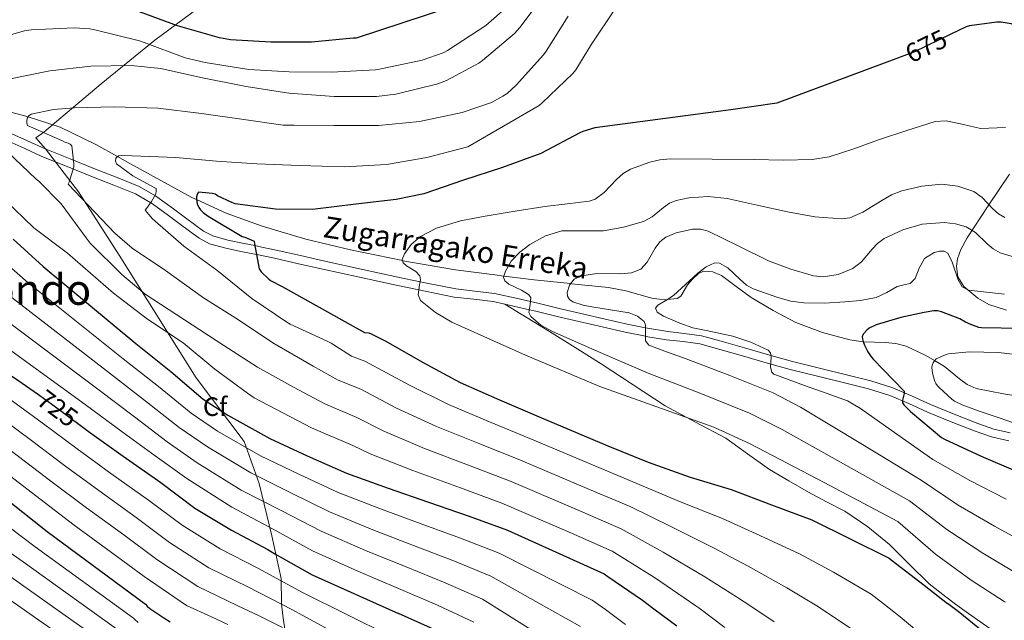
# Model space of a CAD drawing. Units: metres. Extents: x 620727 to 627615, y 4748000 to 4752750.
# Drawn here: x 624240 to 624611, y 4750375 to 4750601 of the extents above; entities that cross this region are included whole.
import ezdxf
from ezdxf.enums import TextEntityAlignment as Align

# ---------------------------------------------------------------- set-up
doc = ezdxf.new("R2010")
doc.units = ezdxf.units.M
doc.header["$MEASUREMENT"] = 0
doc.linetypes.add('DGN Style 3', pattern=[119.94892, 85.6778, -34.27112])
doc.linetypes.add('DGN Style 5', pattern=[59.97446, 25.70334, -34.27112])
for name, color, linetype, lineweight in [('Nivel 1', 7, 'Continuous', 0), ('Nivel 11', 7, 'Continuous', 0), ('Nivel 21', 7, 'Continuous', 0), ('Nivel 22', 7, 'Continuous', 0), ('Nivel 35', 7, 'Continuous', 0), ('Nivel 37', 7, 'Continuous', 0), ('Nivel 4', 7, 'Continuous', 0), ('Nivel 41', 7, 'Continuous', 0), ('Nivel 43', 7, 'Continuous', 0), ('Nivel 45', 7, 'Continuous', 0), ('Nivel 5', 7, 'Continuous', 0), ('Nivel 59', 7, 'Continuous', 0)]:
    doc.layers.add(name, color=color, linetype=linetype, lineweight=lineweight)
doc.styles.add('Style-Arial', font='txt')
doc.styles.add('Style-Helvetica-Narrow-Oblique', font='txt')
doc.styles.add('Style-Times New Roman', font='txt')
doc.styles.add('Style-timesi', font='timesi.shx', dxfattribs={"bigfont": 'timesibig.shx'})

msp = doc.modelspace()

# ---------------------------------------------------------------- linework, layer by layer
at = {"layer": 'Nivel 1', "color": 7, "linetype": 'Continuous', "lineweight": 0}
for points in [[(624312.54, 4750609.84, 706.66), (624290.99, 4750593.72, 696.09), (624270.84, 4750577.23, 687.83), (624249.18, 4750559.08, 684.9), (624246.2, 4750556.9, 687.42), (624249.75, 4750552.73, 689.15), (624262.24, 4750536.59, 684.92), (624277.6, 4750512.74, 687.56), (624306.53, 4750466.53, 698.09), (624324.69, 4750442.58, 703.85), (624330.31, 4750426.76, 711.4), (624335.09, 4750406.98, 721.58), (624338.56, 4750390.88, 729.55), (624338.66, 4750381.35, 734.96), (624339.27, 4750376.98, 737.31)], [(624339.27, 4750376.98, 737.31), (624341.93, 4750357.99, 747.32), (624343.92, 4750341, 756.2), (624345.45, 4750320.81, 764.4), (624347.07, 4750302.79, 770.46), (624349.09, 4750270.54, 777.55), (624353.3, 4750217.74, 778.66), (624346.1, 4750195.73, 780.17), (624334.88, 4750165.13, 781.71), (624322.28, 4750133.36, 780.62), (624306.58, 4750091.23, 789.63), (624286.94, 4750036.31, 790.96), (624277.27, 4750010.95, 786.23), (624271.84, 4749976.14, 785.92), (624265.89, 4749949.07, 794.4), (624259.98, 4749919.84, 804.16), (624256.9, 4749901.48, 809.5), (624252.04, 4749870.49, 819.6), (624289.14, 4749739.51, 834.39), (624409.55, 4749748.07, 817.37), (624436.15, 4749647.77, 805.51)]]:
    msp.add_polyline3d(points, dxfattribs=at)
at = {"layer": 'Nivel 11', "color": 142, "linetype": 'DGN Style 3', "lineweight": 13}
msp.add_polyline3d([(624226.72, 4750569.14, 687.72), (624241.05, 4750565.5, 685.33), (624243.23, 4750564.8, 685), (624255.33, 4750560.88, 683.26), (624268.75, 4750554.4, 681.28), (624276.98, 4750549.87, 680), (624281.63, 4750547.31, 679.24), (624293.26, 4750540.89, 677.22), (624304.93, 4750534.51, 675.26), (624306.69, 4750533.7, 675), (624317.92, 4750528.52, 673.66), (624331.42, 4750523.63, 672.71), (624347.95, 4750518.75, 672.04), (624364.7, 4750514.73, 671.4), (624384.33, 4750510.67, 670), (624384.47, 4750510.65, 669.98), (624404.32, 4750507.25, 667.69), (624419.13, 4750505.26, 665.55), (624422.5, 4750504.85, 665), (624433.95, 4750503.47, 662.75), (624447.66, 4750502.02, 660), (624447.93, 4750501.99, 659.95), (624461.92, 4750500.59, 657.79), (624468.44, 4750499.25, 656.89), (624478.2, 4750496.54, 655.65), (624483.05, 4750495.92, 655.1), (624483.96, 4750496.02, 655), (624487.84, 4750496.43, 654.6), (624489.13, 4750497.24, 654.47), (624490.44, 4750499.39, 654.25), (624491.74, 4750501.61, 654.06), (624493.66, 4750503.83, 653.86), (624495.77, 4750505.84, 653.68), (624497.76, 4750506.69, 653.57), (624501.26, 4750506.47, 653.4), (624504.48, 4750505.07, 653.25), (624510.06, 4750500.91, 653.02), (624515.68, 4750496.81, 652.8), (624523.91, 4750491.85, 652.5), (624532.45, 4750487.34, 652.15), (624542.48, 4750483.57, 651.54), (624552.8, 4750480.81, 650.6), (624557.86, 4750480.11, 650), (624558.08, 4750480.08, 649.97), (624566.21, 4750479.85, 648.68), (624570.22, 4750479.45, 647.92), (624574.11, 4750478.44, 647.14), (624581.48, 4750474.97, 645.62), (624584.78, 4750473, 645), (624588.45, 4750470.83, 644.35), (624594.19, 4750466.17, 643.16), (624597.09, 4750463.96, 642.59), (624600.41, 4750462.51, 642.04), (624610.68, 4750460.54, 640.7), (624620.96, 4750458.86, 640)], dxfattribs=at)
at = {"layer": 'Nivel 21', "color": 7, "linetype": 'DGN Style 3', "lineweight": 0}
for points in [[(624451.43, 4750490.77, 660.1), (624443.34, 4750492.68, 662.36), (624435.24, 4750494.61, 664.46), (624432.52, 4750495.24, 665), (624427.19, 4750496.48, 665.93), (624418.99, 4750498.3, 667.36), (624411.52, 4750499.21, 668.65), (624404.42, 4750500.01, 670.02), (624393.49, 4750502.18, 670), (624390.93, 4750502.72, 670), (624382.57, 4750504.48, 670.14), (624368.79, 4750507.47, 670.93), (624355.01, 4750510.49, 672.2), (624345.87, 4750512.56, 673.18), (624336.69, 4750514.65, 674.18), (624330.67, 4750515.9, 674.8), (624328.63, 4750516.31, 675), (624324.69, 4750517.09, 675.36), (624318.54, 4750518.37, 675.88), (624312.8, 4750519.96, 676.36), (624309.37, 4750521.75, 676.7), (624305.95, 4750524.22, 677.12), (624302, 4750527.19, 677.69), (624298.02, 4750530.17, 678.38), (624291.8, 4750534.73, 679.79), (624290.97, 4750535.21, 680), (624285.05, 4750538.61, 681.52), (624276.77, 4750541.94, 683.5), (624268.64, 4750545.16, 685.45), (624259.13, 4750548.96, 687.08), (624249.72, 4750552.74, 689.16), (624243.04, 4750555.83, 690.72), (624236.03, 4750558.96, 692.29)], [(624422.87, 4750494.24, 666.62), (624431.26, 4750489.09, 667.49), (624439.65, 4750483.95, 668.23), (624449.41, 4750477.92, 668.72), (624459.17, 4750471.85, 668.93), (624471.26, 4750463.91, 669.31), (624483.29, 4750455.92, 669.7), (624494.7, 4750449.8, 670.47), (624506.14, 4750443.76, 671.62), (624514.32, 4750437.85, 672.95), (624522.52, 4750431.98, 674.05), (624529.84, 4750427.66, 674.29), (624537.24, 4750423.47, 674.37), (624544.1, 4750419.87, 674.39), (624550.94, 4750416.24, 674.44), (624559.65, 4750410.38, 674.63), (624567.77, 4750403.69, 674.89), (624575.22, 4750396.28, 675.2), (624582.75, 4750388.97, 675.53), (624588.97, 4750384.01, 675.69), (624592.18, 4750381.61, 675.67)], [(624613.19, 4750445.82, 646.15), (624607.13, 4750447.24, 647.16), (624601.11, 4750449.31, 648.13), (624592.18, 4750452.83, 649.1), (624583.28, 4750456.48, 649.73), (624576.26, 4750459.65, 650.01), (624568.99, 4750462.75, 650.37), (624560.78, 4750465.34, 651.21), (624552.59, 4750467.46, 652.23), (624541.85, 4750470.03, 653.69), (624531.2, 4750472.69, 655.24), (624522.2, 4750475.23, 656.72), (624513.21, 4750477.8, 658.37), (624505.25, 4750480.09, 660.34), (624496.98, 4750482.34, 662.28), (624490.47, 4750483.27, 663.15), (624484.23, 4750483.91, 663.69), (624476.59, 4750485.22, 660.34), (624475.81, 4750485.37, 660), (624468.9, 4750486.75, 658.15), (624460.17, 4750488.73, 658.31), (624451.43, 4750490.77, 660.1)], [(624592.18, 4750381.61, 675.67), (624595.35, 4750379.25, 675.65), (624604.29, 4750372.95, 675.17), (624613.34, 4750366.83, 674.63), (624621.22, 4750361.85, 674.32), (624629.53, 4750357.55, 674.05), (624638.27, 4750354.41, 673.9), (624647.26, 4750352.17, 673.73), (624658.09, 4750349.92, 673.3), (624668.95, 4750347.95, 672.84), (624680.24, 4750347.1, 672.6), (624685.86, 4750346.61, 672.46), (624691.29, 4750345.32, 672.2), (624697.02, 4750343.31, 671.81), (624702.75, 4750341.29, 671.43)]]:
    msp.add_polyline3d(points, dxfattribs=at)
at = {"layer": 'Nivel 21', "color": 7, "linetype": 'Continuous', "lineweight": 0}
for points in [[(624234.98, 4750556.02, 692.29), (624241.74, 4750552.99, 690.72), (624248.48, 4750549.87, 689.16), (624257.97, 4750546.07, 687.08), (624267.49, 4750542.26, 685.45), (624275.61, 4750539.04, 684.41), (624283.68, 4750535.79, 681.92), (624289.47, 4750532.47, 680), (624290.1, 4750532.11, 679.8), (624296.16, 4750527.66, 678.11), (624300.13, 4750524.69, 677.35), (624304.09, 4750521.71, 676.79), (624307.72, 4750519.08, 676.42), (624311.65, 4750517.04, 676.14), (624317.8, 4750515.34, 675.78), (624324.06, 4750514.03, 675.41), (624329.25, 4750513, 675), (624330.05, 4750512.84, 674.92), (624336.03, 4750511.6, 674.34), (624345.18, 4750509.52, 673.35), (624354.33, 4750507.44, 672.35), (624368.13, 4750504.41, 671.02), (624381.92, 4750501.42, 670.16), (624390.51, 4750499.62, 670), (624392.86, 4750499.12, 670), (624403.81, 4750496.94, 670.02), (624411.14, 4750496.11, 668.65), (624418.46, 4750495.21, 667.39), (624422.87, 4750494.24, 666.62)], [(624422.87, 4750494.24, 666.62), (624432.13, 4750492.12, 665), (624434.53, 4750491.57, 664.57), (624442.62, 4750489.65, 662.99), (624450.72, 4750487.73, 661.46), (624459.47, 4750485.69, 660.18), (624468.25, 4750483.69, 659.63), (624475.85, 4750482.18, 660), (624476.02, 4750482.15, 660.02), (624483.81, 4750480.81, 660.89), (624490.09, 4750480.17, 661.58), (624496.35, 4750479.28, 662.28), (624504.41, 4750477.08, 660.34), (624512.35, 4750474.8, 658.37), (624521.35, 4750472.23, 656.72), (624530.4, 4750469.68, 655.24), (624541.11, 4750467, 653.69), (624551.84, 4750464.43, 652.23), (624559.92, 4750462.34, 651.21), (624567.9, 4750459.82, 650.37), (624575.01, 4750456.79, 650.01), (624582.04, 4750453.61, 649.73), (624591.01, 4750449.94, 649.1), (624600.03, 4750446.38, 648.13), (624606.26, 4750444.24, 647.16), (624612.7, 4750442.73, 646.15)]]:
    msp.add_polyline3d(points, dxfattribs=at)
at = {"layer": 'Nivel 22', "color": 30, "linetype": 'DGN Style 5', "lineweight": 30, "flags": 128}
for points, elevation in [([(624590.92, 4750595.93), (624577.18, 4750589.35), (624572.15, 4750587.47)], 675), ([(624246.8, 4750460.44), (624253.11, 4750455.97), (624263.42, 4750448.29)], 725)]:
    msp.add_lwpolyline(points, dxfattribs=dict(at, elevation=elevation))
at = {"layer": 'Nivel 35', "color": 92, "linetype": 'DGN Style 3', "lineweight": 0}
msp.add_polyline3d([(624612.98, 4750543.27, 666.85), (624605, 4750531.33, 663.81), (624597.04, 4750519.27, 660.83), (624594.65, 4750514.92, 659.38), (624593.42, 4750511.34, 658.04), (624593.02, 4750508.61, 656.99), (624593.56, 4750504.59, 655.51), (624595.83, 4750500.91, 654.37), (624601.02, 4750496.49, 653.24), (624605.21, 4750494.14, 652.69), (624611.8, 4750491.97, 652.31)], dxfattribs=at)
at = {"layer": 'Nivel 4', "color": 30, "linetype": 'Continuous', "lineweight": 30, "flags": 128}
for points, elevation in [([(624402.35, 4750606.09), (624366.89, 4750594.44), (624365.77, 4750594.41), (624350, 4750592.91), (624334.7, 4750592.91), (624319.5, 4750593.8), (624315.37, 4750594.57), (624299.54, 4750599.15), (624285.26, 4750604.33)], 700), ([(624660.79, 4750580.48), (624659.64, 4750579.97), (624657.91, 4750579.52), (624656.47, 4750579.43), (624646.75, 4750580), (624645.53, 4750580.29), (624642.68, 4750581.35), (624641.72, 4750581.89), (624628.92, 4750591.27), (624614.68, 4750599.49), (624613.63, 4750599.84), (624609.91, 4750600.51), (624608.22, 4750600.51), (624597.91, 4750599.17), (624596.67, 4750598.76), (624590.94, 4750595.94), (624590.92, 4750595.93)], 675), ([(624572.15, 4750587.47), (624525.37, 4750569.96), (624524.47, 4750569.83), (624507.96, 4750567.53), (624456.79, 4750560.65), (624452.28, 4750559.37), (624451.16, 4750558.79), (624436.44, 4750551.08), (624421.98, 4750545.8), (624407.26, 4750540.97), (624392.38, 4750535.88), (624381.98, 4750533.73), (624366.75, 4750531.91), (624350.43, 4750529.96), (624336.47, 4750530.06), (624321.31, 4750532.07), (624319.96, 4750532.52), (624314.59, 4750535.08), (624313.69, 4750535.66), (624312.7, 4750535.91), (624307.51, 4750536.49), (624306.91, 4750535.56), (624306.68, 4750534.7), (624306.68, 4750533.77), (624306.94, 4750532.07), (624307.55, 4750530.73), (624308.22, 4750529.83), (624309.27, 4750528.81), (624311.07, 4750527.46), (624323.93, 4750519.72), (624324.92, 4750519.5), (624328.47, 4750517.99), (624328.51, 4750517), (624330.27, 4750507.56), (624331.03, 4750506.47), (624333.91, 4750503.66), (624334.62, 4750503.18), (624338.97, 4750500.94), (624370.04, 4750483.65), (624371.61, 4750483.43), (624372.5, 4750483.11), (624377.98, 4750480.33), (624391.83, 4750472.45), (624406.07, 4750464.77), (624420.79, 4750458.28), (624435.77, 4750451.78), (624461.69, 4750440.93), (624476.92, 4750434.73), (624492.63, 4750429.16), (624508.18, 4750424.42), (624523.29, 4750418.69), (624538.58, 4750413.03), (624552.98, 4750405.83), (624567.61, 4750398.63), (624568.41, 4750397.96), (624580.89, 4750388.36), (624589.65, 4750381.57)], 675), ([(624237.58, 4750518.8), (624248.91, 4750508.43), (624283.82, 4750479.44), (624296.97, 4750468.88), (624309.23, 4750458.51), (624318.54, 4750452.46), (624334.35, 4750443.66), (624348.43, 4750437.13), (624363.21, 4750430.67), (624378.89, 4750424.94), (624394.09, 4750419.69), (624409.07, 4750414.51), (624423.88, 4750409.1), (624460.3, 4750392.71), (624461.71, 4750391.72), (624474.67, 4750382.76), (624479.02, 4750379.54)], 700), ([(624167.55, 4750513.39), (624201.27, 4750489.98), (624202.35, 4750489.44), (624203.57, 4750489.09), (624205.04, 4750488.45), (624208.66, 4750486.3), (624239.76, 4750465.44), (624246.8, 4750460.44)], 725), ([(624617.39, 4750485.13), (624602.45, 4750485.3), (624601.46, 4750485.5), (624598.43, 4750486.56), (624596.44, 4750487.55), (624594.31, 4750488.71), (624587.39, 4750491.41), (624585.91, 4750491.74), (624584.71, 4750491.77), (624584.43, 4750491.76), (624580.86, 4750491.15), (624571.99, 4750489.21), (624562.8, 4750486.43), (624560.15, 4750485.19), (624559.23, 4750484.46), (624557.97, 4750483.15), (624557.87, 4750483.02), (624557.49, 4750481.99), (624557.57, 4750481.16), (624557.81, 4750480.24), (624558.38, 4750478.82), (624559.6, 4750476.35), (624560.91, 4750474.38), (624561.75, 4750473.4), (624565.31, 4750469.73), (624573.35, 4750461.52), (624573.28, 4750460.66), (624573.05, 4750459.58), (624572.68, 4750458.05), (624572.68, 4750457.13), (624573.21, 4750456.34), (624573.86, 4750455.67), (624575.68, 4750453.9), (624587.42, 4750444.09), (624588.51, 4750443.47), (624602.31, 4750437.01), (624616.11, 4750431.05)], 650), ([(624263.42, 4750448.29), (624266.39, 4750446.08), (624279.09, 4750437.02), (624293.23, 4750427.04), (624306.13, 4750417.47), (624319.92, 4750409.18), (624333.62, 4750401.89), (624336.17, 4750400.25), (624350.29, 4750392.32), (624382.78, 4750377.77)], 725), ([(624236.37, 4750419.79), (624250.47, 4750408.67), (624287.5, 4750381.22), (624288.14, 4750380.45), (624289.16, 4750379.58), (624294.41, 4750376.16)], 750), ([(624479.02, 4750379.54), (624487.63, 4750373.16)], 700), ([(624681.27, 4750321.76), (624675.32, 4750328.42), (624674.26, 4750329.28), (624668.24, 4750332.96), (624659.35, 4750336.9), (624657.94, 4750337.32), (624619.83, 4750357.96), (624607.19, 4750367.43), (624594.23, 4750377.99), (624593.11, 4750378.89), (624589.65, 4750381.57)], 675), ([(624294.41, 4750376.16), (624296.81, 4750374.59)], 750), ([(624399.69, 4750370.2), (624382.78, 4750377.77)], 725)]:
    msp.add_lwpolyline(points, dxfattribs=dict(at, elevation=elevation))
at = {"layer": 'Nivel 5', "color": 30, "linetype": 'Continuous', "lineweight": 0, "flags": 128}
for points, elevation in [([(624438.46, 4750611.79), (624428.45, 4750598.51), (624426.46, 4750596.24), (624414.46, 4750586.07), (624413.02, 4750585.04), (624400.93, 4750578.55), (624397.63, 4750577.27), (624381.85, 4750573.43), (624374.49, 4750572.47), (624358.62, 4750572.5), (624341.44, 4750573.81), (624325.44, 4750576.21), (624308.32, 4750579.7), (624293.28, 4750583), (624282.14, 4750584.18), (624266.91, 4750583.86), (624251.42, 4750582.13), (624235.39, 4750578.87)], 690), ([(624423.87, 4750606.39), (624415.65, 4750599.19), (624401.25, 4750589.78), (624399.68, 4750588.98), (624391.74, 4750586.19), (624375.68, 4750582.83), (624374.08, 4750582.51), (624357.5, 4750581.62), (624341.63, 4750581.75), (624326.4, 4750582.64), (624309.95, 4750585.33), (624302.46, 4750587.06), (624287.01, 4750592.79), (624285.25, 4750593.49), (624268.38, 4750597.59), (624266.53, 4750598), (624260.58, 4750598.42), (624244.38, 4750597.56), (624241.89, 4750597.24), (624226.72, 4750592.95)], 695), ([(624464.45, 4750605.52), (624455.49, 4750592.18), (624449.63, 4750582.48), (624448.54, 4750581.11), (624436.93, 4750570.07), (624435.74, 4750569.04), (624408.93, 4750553.55), (624393.5, 4750549.55), (624378.27, 4750546.9), (624362.46, 4750545.94), (624345.66, 4750546.48), (624329.41, 4750547.19), (624314.17, 4750548.12), (624298.97, 4750549.56), (624282.4, 4750550.2), (624278.4, 4750550.26), (624277.31, 4750550.13), (624276.25, 4750549.3), (624276.19, 4750548.12), (624276.51, 4750547.09), (624282.69, 4750542.55), (624290.72, 4750538.23), (624291.45, 4750537.78), (624291.45, 4750536.79), (624291.33, 4750535.89), (624289.76, 4750532.88), (624288.54, 4750531.16), (624287.81, 4750530.36), (624287.39, 4750529.62), (624290.11, 4750526.36)], 680), ([(624446.69, 4750602.8), (624438.37, 4750589.62), (624437.37, 4750588.15), (624427.1, 4750576.82), (624423.71, 4750573.68), (624422.14, 4750572.56), (624417.82, 4750570.29), (624406.75, 4750566.42), (624390.65, 4750563.12), (624375.26, 4750561.59), (624358.49, 4750561.52), (624343.49, 4750561.68), (624339.36, 4750561.75), (624323.61, 4750563.96), (624308.61, 4750566.07), (624292.13, 4750568.08), (624275.71, 4750568.56), (624260.67, 4750568.28), (624252.86, 4750567.61), (624244.41, 4750565.81), (624243.49, 4750565.17), (624242.94, 4750564.37), (624242.72, 4750563.19), (624242.78, 4750562.39), (624242.97, 4750561.53), (624256.48, 4750555.61), (624257.31, 4750555.22), (624258.33, 4750554.9), (624259.13, 4750554.49), (624259.68, 4750553.88), (624260.51, 4750547.19), (624260.51, 4750545.94), (624258.75, 4750540.21), (624258.37, 4750539.41), (624275.9, 4750521.01), (624282.43, 4750515.35), (624295.04, 4750507), (624309.31, 4750496.69), (624322.46, 4750488.37), (624335.45, 4750479.73), (624350.65, 4750470.93), (624360.04, 4750465.67), (624368.58, 4750462.21), (624382, 4750455.15), (624397.12, 4750448.18), (624413.47, 4750441.68), (624428.72, 4750435.55), (624454.81, 4750424.49), (624470.1, 4750418), (624485.93, 4750410.24), (624501.52, 4750402.53), (624514.52, 4750395.59), (624529.09, 4750387.39), (624540.44, 4750380.66)], 685), ([(624440.61, 4750378.83), (624417.56, 4750391.78), (624403.25, 4750397.71), (624388.47, 4750403.41), (624373.19, 4750409.32), (624356.81, 4750416.02), (624342.01, 4750423.29), (624327.15, 4750430.73), (624310.79, 4750440.53), (624300.17, 4750447.8), (624287.86, 4750457.53), (624274.31, 4750467.98), (624237.77, 4750496.25), (624225.76, 4750505.95), (624213.9, 4750515.13), (624200.17, 4750526.15), (624191.57, 4750533.67), (624182.97, 4750541.19), (624177.06, 4750546.99), (624171.8, 4750553.39), (624167.25, 4750559.6), (624166.7, 4750560.36)], 710), ([(624611.51, 4750560.87), (624608.36, 4750560.73), (624602.08, 4750560.48), (624595.61, 4750561.9), (624589.16, 4750563.31), (624584.93, 4750563.04), (624574.27, 4750559.73), (624563.68, 4750556.13), (624554.38, 4750552.81), (624545.02, 4750549.75), (624538.59, 4750548.7), (624527.71, 4750548.51), (624516.83, 4750548.7), (624500.96, 4750548.84), (624485.09, 4750548.96), (624481.29, 4750548.63), (624477.55, 4750547.76), (624470.24, 4750545.12), (624467.42, 4750543.48), (624464.95, 4750541.23), (624460.33, 4750536.29), (624456.9, 4750533.82), (624454.62, 4750533.09), (624446.3, 4750532.03), (624437.98, 4750531.04), (624426.71, 4750529.3), (624415.45, 4750527.46), (624406.19, 4750525.71), (624397.14, 4750522.86), (624391.13, 4750519.78), (624387.59, 4750516.78), (624385.1, 4750513.26), (624384.22, 4750511.07), (624384.55, 4750509.89), (624385.85, 4750508.77), (624389.39, 4750506.53), (624390.88, 4750504.93), (624391.04, 4750503.42), (624390.76, 4750501.6), (624390.27, 4750497.77), (624391.13, 4750495.71), (624396.68, 4750491.07), (624402.91, 4750487.52), (624430.7, 4750475.03), (624458.71, 4750463.2), (624480.14, 4750455.57), (624501.55, 4750447.96), (624515.29, 4750441.7), (624543.12, 4750427.07), (624570.94, 4750412.45), (624585.07, 4750400.13), (624598.5, 4750390.36), (624610.93, 4750382.29), (624611.45, 4750381.96)], 670), ([(624235.39, 4750551.77), (624246.33, 4750541.37), (624247.29, 4750540.66), (624255.68, 4750532.02), (624265.15, 4750519.22), (624266.65, 4750517.21), (624278.59, 4750505.4), (624287.33, 4750498), (624302.17, 4750488.31), (624316.96, 4750478.68), (624329.63, 4750470.58), (624343.23, 4750462.96), (624355.04, 4750456.68), (624367.06, 4750451.59), (624377.08, 4750446.5), (624392.64, 4750439.88), (624409.8, 4750433.38), (624425.2, 4750427.43), (624451.37, 4750416.27), (624466.69, 4750409.63), (624482.57, 4750400.79), (624498.18, 4750391.59), (624510.14, 4750384.03), (624515.87, 4750380.21)], 690), ([(624220.77, 4750547.45), (624222.62, 4750545.62), (624223.77, 4750544.15), (624234.43, 4750533.59), (624245.47, 4750523.06), (624258.11, 4750513.49), (624275.42, 4750498.42), (624288.19, 4750488.63), (624301.63, 4750479.67), (624313.63, 4750469.84), (624325.88, 4750460.76), (624328.38, 4750459), (624350.04, 4750447.69), (624365.54, 4750440.98), (624372.17, 4750437.84), (624388.17, 4750431.58), (624406.14, 4750425.09), (624421.68, 4750419.31), (624447.92, 4750408.05), (624463.28, 4750401.27), (624479.22, 4750391.33), (624494.85, 4750380.64), (624495.91, 4750379.85)], 695), ([(624421.82, 4750378.49), (624414.4, 4750383.12), (624400.34, 4750389.31), (624385.66, 4750395.28), (624370.33, 4750401.51), (624353.61, 4750408.7), (624338.8, 4750416.38), (624323.55, 4750424.26), (624306.92, 4750434.56), (624295.64, 4750442.45), (624283.31, 4750451.86), (624269.55, 4750462.26), (624232.19, 4750490.17), (624219.85, 4750499.52), (624207.62, 4750508.19), (624192.95, 4750519.36), (624183.51, 4750526.71), (624174.07, 4750534.06), (624167.65, 4750539.71), (624167.06, 4750540.37)], 715), ([(624611.29, 4750526.94), (624608.81, 4750528.3), (624606.71, 4750530.21), (624602.73, 4750534.49), (624599.52, 4750536.67), (624593.53, 4750538.75), (624587.48, 4750539.49), (624579.92, 4750538.7), (624572.38, 4750536.93), (624568.53, 4750535.41), (624564.86, 4750533.31), (624557.72, 4750528.86), (624552.81, 4750526.85), (624549.85, 4750526.43), (624539.62, 4750527.16), (624529.37, 4750528.99), (624517.98, 4750531.58), (624506.59, 4750534.11), (624499.41, 4750534.82), (624492.14, 4750534.35), (624487.39, 4750533.34), (624484.89, 4750532.26), (624482.64, 4750530.68), (624478.31, 4750527.14), (624475.1, 4750525.41), (624467.61, 4750523.24), (624460, 4750521.83), (624452.2, 4750521.88), (624444.38, 4750521.83), (624438.13, 4750519.98), (624432.33, 4750516.74), (624428.51, 4750513.89), (624425.26, 4750510.45), (624423.08, 4750506.67), (624422.36, 4750504.42), (624422.81, 4750503.02), (624424.41, 4750501.8), (624429.1, 4750499.53), (624431.77, 4750497.85), (624432.6, 4750496.74), (624432.46, 4750494.13), (624431.96, 4750491.14), (624432.6, 4750489.57), (624436.48, 4750486.39), (624440.79, 4750483.94), (624458.83, 4750476.09), (624476.89, 4750468.32), (624496.03, 4750460.81), (624515.09, 4750453.15), (624527.32, 4750447.07), (624551.33, 4750433.64), (624575.33, 4750420.21), (624589.38, 4750409.35), (624602.9, 4750400.53), (624615.77, 4750392.86)], 665), ([(624403.35, 4750378.15), (624397.44, 4750380.91), (624382.85, 4750387.14), (624367.48, 4750393.71), (624350.4, 4750401.38), (624335.6, 4750409.46), (624319.95, 4750417.79), (624303.04, 4750428.6), (624291.11, 4750437.09), (624278.75, 4750446.18), (624264.8, 4750456.53), (624226.62, 4750484.08), (624213.95, 4750493.09), (624201.35, 4750501.23), (624185.73, 4750512.57), (624175.92, 4750518.98), (624167.35, 4750524.58)], 720), ([(624290.11, 4750526.36), (624301.95, 4750516.08), (624314.3, 4750507.03), (624327.52, 4750496.44), (624340.7, 4750487.54), (624341.98, 4750486.74), (624355.9, 4750480.28), (624357.47, 4750479.57), (624365.04, 4750474.66), (624370.09, 4750472.82), (624386.92, 4750463.8), (624401.6, 4750456.48), (624417.13, 4750449.98), (624432.25, 4750443.66), (624458.25, 4750432.71), (624473.51, 4750426.36), (624489.28, 4750419.7), (624504.85, 4750413.48), (624518.9, 4750407.14), (624533.83, 4750400.21), (624546.7, 4750393.26), (624560.92, 4750385.05), (624565.89, 4750381.13)], 680), ([(624615.2, 4750511.83), (624609.5, 4750513.63), (624606.85, 4750515.05), (624604.53, 4750517.02), (624600.12, 4750521.32), (624596.7, 4750523.36), (624592.64, 4750524.47), (624588.43, 4750524.98), (624580.06, 4750524.38), (624572.75, 4750522.29), (624565.72, 4750519.01), (624563.27, 4750517.18), (624561.22, 4750514.94), (624557.27, 4750510.24), (624553.95, 4750507.74), (624548.42, 4750505.49), (624542.78, 4750504.57), (624539.1, 4750504.93), (624530.61, 4750507.39), (624522.2, 4750510.56), (624510.73, 4750516.28), (624499.42, 4750521.82), (624496.57, 4750522.51), (624493.55, 4750522.55), (624487.41, 4750521.16), (624483.55, 4750519.52), (624481.27, 4750517.77), (624479.52, 4750515.37), (624476.53, 4750510.12), (624474.08, 4750507.49), (624470.55, 4750506.07), (624466.47, 4750505.65), (624457.56, 4750505.77), (624451.88, 4750504.97), (624448.99, 4750503.65), (624447.18, 4750501.43), (624446.34, 4750498.65), (624446.43, 4750497.25), (624447.21, 4750496.08), (624448.51, 4750495.15), (624452.37, 4750493.85), (624455.6, 4750493.26), (624469.66, 4750491.01), (624472.84, 4750489.8), (624475.35, 4750487.78), (624475.81, 4750486.33), (624475.81, 4750484.39), (624475.88, 4750480.44), (624477.15, 4750478.82), (624484.19, 4750476.25), (624491.23, 4750473.7), (624507.63, 4750467.46), (624523.92, 4750460.93), (624534.23, 4750455.52), (624556.98, 4750441.74), (624579.73, 4750427.96), (624593.69, 4750418.57), (624607.3, 4750410.7), (624620.61, 4750403.42)], 660), ([(624460.73, 4750379.2), (624455.82, 4750382.76), (624420.72, 4750400.44), (624406.16, 4750406.11), (624391.28, 4750411.55), (624376.04, 4750417.13), (624360.01, 4750423.35), (624345.22, 4750430.21), (624330.75, 4750437.19), (624314.67, 4750446.49), (624304.7, 4750453.15), (624292.42, 4750463.2), (624279.06, 4750473.71), (624243.34, 4750502.34), (624231.67, 4750512.37)], 705), ([(624611.1, 4750497.98), (624597.59, 4750499.49), (624595.22, 4750500.78), (624593.61, 4750503.43), (624591.42, 4750510.11), (624589.71, 4750513.47), (624588.32, 4750514.27), (624586.63, 4750514.22), (624584.66, 4750513.68), (624581.02, 4750511.52), (624578.98, 4750507.86), (624577.42, 4750503.89), (624575.58, 4750502.11), (624573.15, 4750501.51), (624570.72, 4750500.96), (624566.81, 4750498.68), (624562.71, 4750496.74), (624556.88, 4750495.69), (624551, 4750495.14), (624543.26, 4750494.69), (624535.51, 4750494.75), (624530.57, 4750495.43), (624525.68, 4750496.73), (624516.38, 4750500.06)], 655), ([(624516.38, 4750500.06), (624513.9, 4750501.47), (624511.52, 4750503.53), (624506.89, 4750507.92), (624503.79, 4750509.67), (624501.98, 4750509.79), (624498.76, 4750508.37), (624495.58, 4750505.95), (624490.88, 4750501.67), (624486.43, 4750497.57), (624483.46, 4750495.7), (624480.53, 4750493.89), (624479.58, 4750492.71), (624480.3, 4750491.2), (624482.66, 4750489.74), (624488.73, 4750487.14), (624493.72, 4750485.4), (624498.72, 4750484.31), (624508.7, 4750482.27), (624515.52, 4750479.97), (624522.07, 4750476.96), (624522.98, 4750475.88), (624523.21, 4750474.28), (624522.98, 4750470.58), (624523.39, 4750468.6), (624524.19, 4750467.94), (624529.98, 4750465.75), (624535.77, 4750463.58), (624543.92, 4750460.79), (624551.97, 4750457.81), (624556.89, 4750455.01), (624570.5, 4750445.36), (624584.11, 4750435.72), (624598, 4750427.79), (624611.7, 4750420.87)], 655), ([(624167.74, 4750502.43), (624197.05, 4750483.91), (624199.12, 4750482.97), (624201.54, 4750482.07), (624235.5, 4750459.08), (624248.6, 4750449.62), (624261.7, 4750439.78), (624274.47, 4750430.54), (624288.59, 4750420.46), (624301.33, 4750411.01), (624315.66, 4750402.09), (624329.85, 4750394.81), (624346.58, 4750385.72), (624363.33, 4750377.42)], 730), ([(624167.93, 4750492.21), (624192.83, 4750477.83), (624195.88, 4750476.5), (624199.51, 4750475.05), (624231.23, 4750452.73), (624244.09, 4750443.27), (624257.01, 4750433.49), (624269.84, 4750424.05), (624283.95, 4750413.89), (624296.54, 4750404.55), (624311.4, 4750395), (624326.08, 4750387.74), (624342.87, 4750379.12), (624346.56, 4750377.11)], 735), ([(624168.1, 4750482.61), (624188.61, 4750471.76), (624192.65, 4750470.03), (624197.48, 4750468.04), (624226.97, 4750446.37), (624239.59, 4750436.93), (624252.32, 4750427.19), (624265.22, 4750417.57), (624279.31, 4750407.32), (624291.75, 4750398.09), (624307.14, 4750387.91), (624322.31, 4750380.67), (624330.28, 4750376.81)], 740), ([(624617.05, 4750448.72), (624609.45, 4750451.37), (624601.58, 4750453.97), (624595.19, 4750456.31), (624592.33, 4750457.77), (624591.23, 4750458.53), (624586.44, 4750462.89), (624585.9, 4750463.53), (624585.27, 4750464.37), (624584.85, 4750465.13), (624584.07, 4750467.77), (624583.83, 4750469.21), (624583.79, 4750470.49), (624583.89, 4750471.35), (624584.2, 4750472.15), (624584.71, 4750472.92), (624585.35, 4750473.62), (624589.19, 4750475.34), (624589.95, 4750475.54), (624597.75, 4750476.31), (624608.81, 4750476.02), (624621.59, 4750474.51)], 645), ([(624168.27, 4750473.53), (624184.4, 4750465.69), (624189.41, 4750463.55), (624195.45, 4750461.02), (624222.71, 4750440.02), (624235.08, 4750430.58), (624247.63, 4750420.9), (624260.59, 4750411.08), (624274.67, 4750400.74), (624286.96, 4750391.63), (624302.88, 4750380.82), (624312.29, 4750376.48)], 745), ([(624168.65, 4750452.45), (624175.8, 4750449.95), (624189.23, 4750444.46), (624203.98, 4750432.93), (624216.79, 4750424), (624231.35, 4750413.73), (624245.94, 4750402.92), (624282.93, 4750375.95)], 755), ([(624168.85, 4750441.11), (624172.26, 4750439.94), (624185.17, 4750434.84), (624197.61, 4750425.69), (624211.43, 4750417.32), (624226.57, 4750407.49), (624241.41, 4750397.17), (624271.29, 4750375.73)], 760), ([(624169.06, 4750429.79), (624181.11, 4750425.22), (624191.24, 4750418.45), (624206.07, 4750410.63), (624221.79, 4750401.25), (624236.87, 4750391.41), (624259.41, 4750375.51)], 765), ([(624169.26, 4750418.43), (624177.05, 4750415.6), (624184.87, 4750411.22), (624200.71, 4750403.95), (624217, 4750395.01), (624232.34, 4750385.66), (624247.28, 4750375.29)], 770), ([(624421.82, 4750378.49), (624446.86, 4750362.86)], 715), ([(624440.61, 4750378.83), (624451.34, 4750372.81)], 710), ([(624460.73, 4750379.2), (624468.37, 4750373.66)], 705), ([(624505.76, 4750372.48), (624495.91, 4750379.85)], 695), ([(624524.34, 4750374.57), (624515.87, 4750380.21)], 690), ([(624611.51, 4750306.87), (624611, 4750307.83), (624601.27, 4750320.95), (624591.54, 4750333.68), (624581.31, 4750345.84), (624580.73, 4750346.74), (624574.81, 4750353.71), (624574.07, 4750354.32), (624562.64, 4750364.64), (624554.23, 4750371.47), (624540.44, 4750380.66)], 685), ([(624654.69, 4750317.34), (624654.21, 4750319.1), (624653.8, 4750319.8), (624640.1, 4750327.45), (624631.4, 4750330.97), (624617.25, 4750338.91), (624604.26, 4750347.51), (624603.21, 4750348.22), (624590.92, 4750359.45), (624584.52, 4750365.85), (624583.59, 4750366.6), (624571.76, 4750376.5), (624565.89, 4750381.13)], 680), ([(624270.93, 4750358.88), (624247.28, 4750375.29)], 770), ([(624275.07, 4750364.46), (624259.41, 4750375.51)], 765), ([(624279.21, 4750370.05), (624271.29, 4750375.73)], 760), ([(624284.71, 4750374.31), (624283.36, 4750375.63), (624282.93, 4750375.95)], 755), ([(624318.55, 4750373.59), (624312.29, 4750376.48)], 745), ([(624339.15, 4750372.52), (624330.28, 4750376.81)], 740), ([(624391.78, 4750352.51), (624346.56, 4750377.11)], 735), ([(624427.09, 4750093.71), (624425.47, 4750100.75), (624423.4, 4750107.98), (624422.63, 4750110.8), (624422.54, 4750117.13), (624423.25, 4750121.23), (624430.27, 4750129.61), (624439.08, 4750135.31), (624451.01, 4750143.08), (624460.79, 4750161.5), (624465.69, 4750175.54), (624469.26, 4750190.23), (624469.99, 4750205.27), (624470.31, 4750221.53), (624471.49, 4750236.89), (624471.49, 4750255.91), (624458.63, 4750298.87), (624450.51, 4750310.08), (624429.99, 4750334.89), (624419.21, 4750345.31), (624408.09, 4750353.77), (624395.73, 4750361.36), (624363.33, 4750377.42)], 730), ([(624403.35, 4750378.15), (624411.24, 4750374.46)], 720)]:
    msp.add_lwpolyline(points, dxfattribs=dict(at, elevation=elevation))
at = {"layer": 'Nivel 59', "color": 7, "linetype": 'Continuous', "lineweight": 0}
msp.add_polyline3d([(624612.98, 4750543.27, 666.85), (624605, 4750531.33, 663.81), (624597.04, 4750519.27, 660.83), (624594.65, 4750514.92, 659.38), (624593.42, 4750511.34, 658.04), (624593.02, 4750508.61, 656.99), (624593.56, 4750504.59, 655.51), (624595.83, 4750500.91, 654.37), (624601.02, 4750496.49, 653.24), (624605.21, 4750494.14, 652.69), (624611.8, 4750491.97, 652.31)], dxfattribs=at)

# ---------------------------------------------------------------- texts
at = {"layer": 'Nivel 37', "color": 92, "linetype": 'Continuous', "lineweight": 0, "style": 'Style-Arial'}
msp.add_text('Cf', height=7, dxfattribs=at).set_placement((624313.71, 4750455.66, 699.98), align=Align.MIDDLE_CENTER)
at = {"layer": 'Nivel 41', "color": 7, "linetype": 'Continuous', "lineweight": 0, "style": 'Style-Helvetica-Narrow-Oblique'}
for s, rotation, p in [('675', 25.5977, (624581.62, 4750591.48, 675)), ('725', 323.3294, (624254.38, 4750455.02, 725))]:
    msp.add_text(s, height=7, rotation=rotation, dxfattribs=at).set_placement(p, align=Align.MIDDLE_CENTER)
at = {"layer": 'Nivel 43', "color": 142, "linetype": 'Continuous', "lineweight": 0, "style": 'Style-timesi'}
msp.add_text('Zugarragako Erreka', height=7.9999, rotation=350.9329, dxfattribs=at).set_placement((624354.09, 4750519.59, 671.15))
at = {"layer": 'Nivel 45', "color": 7, "linetype": 'Continuous', "lineweight": 0, "style": 'Style-Times New Roman'}
msp.add_text('Sarriondo', height=11.5, dxfattribs=at).set_placement((624230.54, 4750499.77, 724.87), align=Align.MIDDLE_CENTER)

doc.saveas('drawing.dxf')
